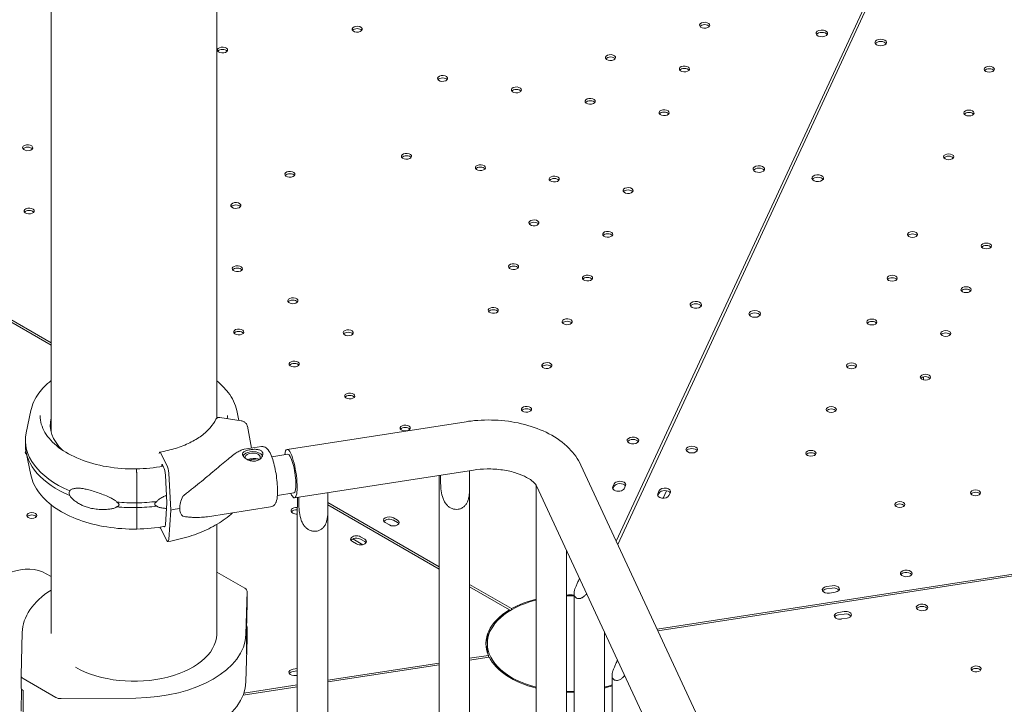
# Model space of a CAD drawing. Units: millimetres. Extents: x 0 to 70715, y -20658 to 20893.
# Drawn here: x 48204 to 48882, y 16697 to 17168 of the extents above; entities that cross this region are included whole.
import ezdxf

# ---------------------------------------------------------------- set-up
doc = ezdxf.new("R2010")
doc.units = ezdxf.units.MM

# ---------------------------------------------------------------- blocks, each defined once
blk = doc.blocks.new('A$C73C329F0')
at = {"color": 0, "linetype": 'Continuous', "lineweight": 0, "extrusion": (-5.55112e-17, 0.816497, 0.57735)}
for p, q in [((8839.86, 29221.59), (8839.86, 29766.91)), ((8953.86, 29231.16), (8953.86, 29752)), ((9228.78, 29146.46), (9481.37, 29690.68)), ((9229.81, 29144.23), (9483.26, 29690.39)), ((8417.13, 29525.45), (8839.86, 29281.39)), ((8418.58, 29526.28), (8839.86, 29283.04)), ((9414.42, 29488.71), (9414.51, 29488.92)), ((9371.08, 29395.33), (9371.16, 29395.49)), ((9327.73, 29301.9), (9327.82, 29302.11)), ((9440.32, 29257.44), (9440.32, 29259.59)), ((8825.88, 29236.3), (8822.72, 29220.94)), ((8967.59, 29236.3), (8968.97, 29229.59)), ((8970.64, 29229.33), (8955.99, 29231.62)), ((9125.42, 29228.7), (9002.26, 29209.65)), ((8977.82, 29210.49), (8974.93, 29225.59)), ((8822.2, 29212.61), (8822.2, 29215.87)), ((8825.88, 29192.18), (8822.72, 29207.53)), ((8915.14, 29207.22), (8919.56, 29198.84)), ((8972.72, 29209.71), (8984.54, 29211.52)), ((9002.78, 29206.29), (8991.7, 29204.58)), ((9284.39, 29208.52), (9284.49, 29208.73)), ((8917.25, 29197.5), (8916.47, 29198.99)), ((8981.97, 29203.07), (8976.33, 29202.2)), ((9344.14, 28897.89), (9204.52, 29198.73)), ((8898.71, 29194.65), (8898.64, 29196.03)), ((8916.03, 29198.59), (8916.03, 29197.9)), ((8919.56, 29172.91), (8918.54, 29191.98)), ((8920.85, 29193.31), (8922.21, 29167.88)), ((9130.57, 29195.4), (9007.41, 29176.35)), ((9107.95, 29191.9), (9107.95, 29186.25)), ((9127.85, 29189.33), (9127.85, 29194.98)), ((8898.9, 29172.86), (8898.81, 29190.27)), ((8898.9, 29172.86), (8898.81, 29190.27)), ((9106.9, 29188.48), (9106.9, 29191.74)), ((9173.64, 29185.1), (9173.64, 28440.02)), ((9227.47, 29186.02), (9226.43, 29183.79)), ((9006.89, 29179.71), (8995.61, 29177.96)), ((9030.29, 29174.24), (9030.29, 29179.89)), ((9106.87, 29184.16), (9106.87, 28506.99)), ((9127.87, 29184.35), (9127.87, 28506.99)), ((9313.57, 28883.71), (9173.95, 29184.55)), ((9226.54, 29182.39), (9227.47, 29184.39)), ((9234.16, 29182.59), (9235.19, 29184.82)), ((9257.33, 29179.01), (9258.37, 29181.24)), ((9258.37, 29179.61), (9257.44, 29177.61)), ((9263.44, 29181.21), (9261.07, 29176.1)), ((9266.1, 29180.04), (9265.06, 29177.81)), ((8898.9, 29169.59), (8898.9, 29172.86)), ((8898.9, 29169.59), (8898.9, 29172.86)), ((8918.54, 29157.7), (8919.56, 29172.91)), ((9009.34, 29173.39), (9009.34, 29176.65)), ((9010.39, 29176.81), (9010.39, 29171.16)), ((9030.29, 29173.09), (9106.87, 29128.88)), ((8839.86, 29083.02), (8839.86, 29171.53)), ((8898.81, 29155.85), (8898.9, 29169.59)), ((8898.81, 29155.85), (8898.9, 29169.59)), ((8922.21, 29167.88), (8920.85, 29147.61)), ((8947.44, 29163.34), (8990.91, 29170.01)), ((9009.31, 29169.07), (9009.31, 28491.9)), ((9030.3, 29171.45), (9106.87, 29127.24)), ((9030.31, 29169.25), (9030.31, 28491.9)), ((9767.96, 29164.89), (9256.92, 29085.82)), ((8953.86, 29081.15), (8953.86, 29158)), ((9069.82, 29159.25), (9072.65, 29157.62)), ((9078.3, 29160.89), (9075.48, 29162.52)), ((9075.48, 29160.89), (9078.3, 29159.25)), ((9767.96, 29163.68), (9257.43, 29084.71)), ((8919.56, 29146.99), (8915.14, 29155.37)), ((9050.01, 29144.55), (9047.19, 29146.19)), ((9054.4, 29144.06), (9047.56, 29148.01)), ((9052.84, 29149.45), (9055.67, 29147.82)), ((9055.67, 29146.19), (9052.84, 29147.82)), ((9194.64, 29139.96), (9194.64, 28440.06)), ((8953.86, 29125.23), (8973.24, 29114.05)), ((8839.86, 29122.13), (8836.49, 29124.08)), ((8974.7, 29111.96), (8973.94, 29082.32)), ((8974.7, 29103.84), (8974.7, 29112.01)), ((9127.87, 29116.75), (9156.8, 29100.05)), ((9127.87, 29115.12), (9155.38, 29099.24)), ((9373.51, 29115.22), (9377.37, 29115.82)), ((9377.37, 29114.18), (9373.51, 29113.59)), ((9379.44, 29111.36), (9375.58, 29110.76)), ((8974.22, 29085.12), (8974.7, 29103.8)), ((9199.78, 29110.43), (9199.78, 28383.69)), ((9155.38, 29098.4), (9155.38, 29099.24)), ((9156.8, 29099.24), (9156.8, 29100.05)), ((9385.66, 29097.97), (9381.8, 29097.37)), ((9381.8, 29095.74), (9385.66, 29096.33)), ((9383.87, 29092.91), (9387.73, 29093.5)), ((8819.2, 29053.98), (8819.96, 29083.63)), ((8974.7, 29087.47), (8974.22, 29068.79)), ((8974.22, 29068.79), (8974.22, 29085.12)), ((8974.7, 29079.35), (8974.7, 29087.51)), ((9220.78, 29083.64), (9220.78, 28383.73)), ((8974.7, 29079.3), (8973.94, 29049.66)), ((9140.07, 29069.86), (9140.07, 29074.26)), ((9140.09, 29069.78), (9140.09, 29075.97)), ((9140.82, 29067.86), (9127.87, 29065.86)), ((9127.87, 29064.66), (9141.34, 29066.75)), ((9140.82, 29066.67), (9140.82, 29067.86)), ((9006.48, 29058.43), (9009.31, 29058.87)), ((9009.31, 29057.24), (9006.48, 29056.8)), ((9106.87, 29062.61), (9030.31, 29050.76)), ((9030.31, 29049.57), (9106.87, 29061.41)), ((8819.2, 29045.78), (8819.2, 29053.94)), ((8843.13, 29038.93), (8820.67, 29051.9)), ((9009.31, 29054.09), (9008.55, 29053.97)), ((9225.92, 29054.1), (9225.92, 28327.37)), ((8819.2, 29029.49), (8819.59, 29044.66)), ((8820.67, 29043.73), (8820.67, 29027.4)), ((8820.67, 29043.73), (8820.67, 29043.73)), ((8972.08, 29040.56), (9009.31, 29046.32)), ((9009.31, 29047.52), (8972.54, 29041.83)), ((8898.09, 29038.52), (8846.74, 29038.08))]:
    blk.add_line(p, q, dxfattribs=at)
at = {"color": 0, "linetype": 'Continuous', "lineweight": 0, "extrusion": (2.69015e-17, 5.55112e-17, -1)}
for centre in [(9289.65, 29501.57), (9050.51, 29498.86), (8957.82, 29484.49), (9224.87, 29479.32), (9275.68, 29471.46), (9109.28, 29464.93), (9160.08, 29457.07), (9210.89, 29449.21), (9261.7, 29441.34), (8823.74, 29417.24), (9084.49, 29411.4), (9135.3, 29403.54), (9004.21, 29398.98), (9186.11, 29395.68), (9236.91, 29387.82), (8824.73, 29373.72), (8967.02, 29377.51), (9172.13, 29365.56), (9222.94, 29357.7), (8968, 29333.99), (9158.15, 29335.45), (9208.96, 29327.59), (9006.19, 29311.94), (9144.17, 29305.33), (9194.98, 29297.47), (8968.99, 29290.47), (9044.37, 29289.89), (9007.18, 29268.42), (9181, 29267.36), (9045.36, 29246.38), (9167.03, 29237.24), (9083.54, 29224.33)]:
    blk.add_ellipse(centre, major_axis=(-3.5, 0), ratio=0.57735, start_param=-1.832574, end_param=4.450611, dxfattribs=at)
at = {"color": 0, "linetype": 'Continuous', "lineweight": 0}
for centre, major_axis, ratio, start_param, end_param in [((9050.51, 29497.22), (-3.5, 0), 0.57735, -2.725641, -0.415952), ((9289.65, 29499.94), (-3.5, 0), 0.57735, -2.725641, -0.415952), ((9370.32, 29494.33), (4, 0), 0.57735, 0.361367, 2.780226), ((9410.8, 29489.7), (4, 0), 0.57735, -0.2617776390768283, 6.021407668102772), ((8957.82, 29482.85), (-3.5, 0), 0.57735, -2.725641, -0.415952), ((9224.87, 29477.69), (-3.5, 0), 0.57735, -2.725641, -0.415952), ((9275.68, 29469.83), (-3.5, 0), 0.57735, -2.725641, -0.415952), ((9485.52, 29471.27), (3.5, 0), 0.57735, -2.35617274147017, 3.92701256570943), ((9109.28, 29463.29), (-3.5, 0), 0.57735, -2.725641, -0.415952), ((9160.08, 29455.43), (-3.5, 0), 0.57735, -2.725641, -0.415952), ((9210.89, 29447.57), (-3.5, 0), 0.57735, -2.725641, -0.415952), ((9471.54, 29441.16), (3.5, 0), 0.57735, -2.356172741465492, 3.92701256570943), ((9261.7, 29439.71), (-3.5, 0), 0.57735, -2.725641, -0.415952), ((8823.74, 29415.6), (-3.5, 0), 0.57735, -2.725641, -0.415952), ((9084.49, 29409.76), (-3.5, 0), 0.57735, -2.725641, -0.415952), ((9457.57, 29411.04), (3.5, 0), 0.57735, -2.356172741465516, 3.927012565709463), ((9135.3, 29401.9), (-3.5, 0), 0.57735, -2.725641, -0.415952), ((9326.95, 29400.9), (4, 0), 0.57735, 0.364796, 2.76175), ((9004.21, 29397.35), (-3.5, 0), 0.57735, -2.725641, -0.415952), ((9186.11, 29394.04), (-3.5, 0), 0.57735, -2.725641, -0.415952), ((9367.46, 29396.31), (-4, 0), 0.57735, -0.251204, 2.869242), ((9367.44, 29396.27), (4, 0), 0.57735, -0.251204, 2.869242), ((9236.91, 29386.18), (-3.5, 0), 0.57735, -2.725641, -0.415952), ((8967.02, 29375.87), (-3.5, 0), 0.57735, -2.725641, -0.415952), ((8824.73, 29372.08), (-3.5, 0), 0.57735, -2.725641, -0.415952), ((9172.13, 29363.93), (-3.5, 0), 0.57735, -2.725641, -0.415952), ((9222.94, 29356.07), (-3.5, 0), 0.57735, -2.725641, -0.415952), ((9432.68, 29357.53), (3.5, 0), 0.57735, -2.35617274147017, 3.92701256570943), ((9483.48, 29349.67), (3.5, 0), 0.57735, -2.356172741465478, 3.92701256570943), ((8968, 29332.35), (-3.5, 0), 0.57735, -2.725641, -0.415952), ((9158.15, 29333.81), (-3.5, 0), 0.57735, -2.725641, -0.415952), ((9208.96, 29325.95), (-3.5, 0), 0.57735, -2.725641, -0.415952), ((9418.7, 29327.42), (3.5, 0), 0.57735, -2.356172741469607, 3.927012565709463), ((9469.51, 29319.56), (3.5, 0), 0.57735, -2.356172741461289, 3.927012565709463), ((9006.19, 29310.31), (-3.5, 0), 0.57735, -2.725641, -0.415952), ((9283.61, 29307.51), (4, 0), 0.57735, 0.361367, 2.780226), ((9144.17, 29303.7), (-3.5, 0), 0.57735, -2.725641, -0.415952), ((9324.11, 29302.88), (4, 0), 0.57735, -0.2617776390768016, 6.021407668102799), ((9194.98, 29295.84), (-3.5, 0), 0.57735, -2.725641, -0.415952), ((9404.73, 29297.3), (3.5, 0), 0.57735, -2.356172741470138, 3.927012565709463), ((8968.99, 29288.83), (-3.5, 0), 0.57735, -2.725641, -0.415952), ((9044.37, 29288.26), (-3.5, 0), 0.57735, -2.725641, -0.415952), ((9455.53, 29289.44), (3.5, 0), 0.57735, -2.356172741469607, 3.927012565709463), ((9007.18, 29266.79), (-3.5, 0), 0.57735, -2.725641, -0.415952), ((9181, 29265.73), (-3.5, 0), 0.57735, -2.725641, -0.415952), ((9390.75, 29267.19), (3.5, 0), 0.57735, -2.356172741469607, 3.927012565709463), ((9441.56, 29259.33), (3.5, 0), 0.57735, -2.356172741469612, 3.927012565709463), ((9045.36, 29244.74), (-3.5, 0), 0.57735, -2.725641, -0.415952), ((9167.03, 29235.61), (-3.5, 0), 0.57735, -2.725641, -0.415952), ((9376.78, 29237.07), (3.5, 0), 0.57735, -2.356172741465436, 3.92701256570943), ((8896.74, 29226.49), (-57.5, 0), 0.57735, -0.147935, 0.549951), ((8896.74, 29222.4), (-57.5, 0), 0.57735, -0.147935, -0.061526), ((8896.74, 29215.87), (-74.54, 0), 0.57735, -0.118126, 0.937808), ((9083.54, 29222.7), (-3.5, 0), 0.57735, -2.725641, -0.415952), ((8896.74, 29212.61), (-74.54, 0), 0.57735, 0, 0.937808), ((9240.27, 29214.14), (4, 0), 0.57735, 0.361367, 2.780226), ((8825.57, 29207.66), (-3.5, 0), 0.57735, -0.507428, 0.731298), ((8978.63, 29204.07), (-7, 0), 0.57735, -1.311094, -0.307604), ((8978.63, 29204.07), (7, 0), 0.57735, 0.275629, 1.830499), ((9280.78, 29209.51), (4, 0), 0.57735, -0.2617776390768016, 6.021407668102799), ((9362.8, 29206.96), (3.5, 0), 0.57735, -2.35617274146964, 3.92701256570943), ((8916.47, 29197.76), (-0.26, 1.48), 0.237505, -0.636466, 0.934331), ((8898.64, 29195.22), (-0.017, 1), 0.023719, -0.614649, 0), ((8898.64, 29195.22), (-0.017, 1), 0.02372, -0.615679, -0.613371), ((8898.71, 29191.79), (-0.06, 3.5), 0.023719, -2.021326, -0.615679), ((8917.25, 29193.83), (-0.78, 4.43), 0.237505, -2.042113, -0.636466), ((9231.33, 29185.42), (4, 0), 0.57735, -0.261821, 2.879772), ((9230.3, 29183.19), (-4, 0), 0.57735, -0.261821, 2.879772), ((9262.23, 29179.01), (4, 0), 0.57735, 0.352826, 2.879815), ((9476.08, 29179.74), (3.5, 0), 0.57735, -2.356172741470138, 3.927012565709463), ((8896.74, 29215.87), (74.54, 0), 0.57735, -1.728053, -1.541771), ((8886.66, 29175.94), (0.13, -7.5), 0.023719, -0.982907, -0.936433), ((8953.89, 29185.57), (-23.86, -21.5), 0.424577, -0.778747, -0.365522), ((9423.92, 29171.67), (3.5, 0), 0.57735, -2.356172741470138, 3.927012565709463), ((8826.57, 29164.15), (3.5, 0), 0.57735, -0.2617776390767901, 6.02140766810281), ((8896.74, 29212.61), (74.54, 0), 0.57735, -1.728053, -1.541771), ((8897.54, 29214.72), (84.78, 0), 0.57735, -1.275647, -1.198992), ((8953.89, 29185.57), (-23.86, -21.5), 0.424577, -0.365522, 0.047703), ((9008.96, 29167.46), (-4, 0), 0.57735, -1.659104, 0.78542), ((9008.96, 29167.46), (4, 0), 0.57735, -2.356173, -1.483236), ((9072.65, 29160.89), (-4, 0), 0.57735, -2.356216, 0.785376), ((9075.48, 29159.25), (4, 0), 0.57735, -2.356216, 0.785376), ((8898.71, 29158.31), (0.06, -3.5), 0.023719, -0.020517, 0.789969), ((8917.25, 29160.76), (0.78, -4.43), 0.237505, -0.412192, 0.769182), ((9050.01, 29146.19), (-4, 0), 0.57735, -2.356173, -0.361367), ((9052.84, 29144.55), (4, 0), 0.57735, 0.361367, 0.78542), ((9428.39, 29124.29), (-4, 0), 0.57735, -1.308975, 4.97421), ((9374.55, 29111.36), (-4, 0), 0.57735, -1.308975, -0.361367), ((9378.41, 29111.95), (4, 0), 0.57735, 0.361367, 1.832617), ((8969.7, 29103.84), (5, 0), 0.57735, -0.014778, 0), ((9197.09, 29075.97), (-58, 0), 0.57735, -0.768134, 0.244579), ((9382.83, 29095.14), (-4, 0), 0.57735, -1.309019, 1.832574), ((9386.69, 29095.74), (4, 0), 0.57735, -1.309019, 1.832574), ((9439.25, 29099.26), (4, 0), 0.57735, 0.361367, 2.780226), ((8896.95, 29082.97), (57, 0), 0.57735, -2.356194, 0.055569), ((9197.09, 29074.34), (-58, 0), 0.57735, -0.384277, -0.024385), ((9197.07, 29074.29), (-57, 0), 0.57735, -0.030467, 0.000781), ((9197.07, 29074.29), (-57, 0), 0.57735, -0.030467, 0.000781), ((9197.09, 29075.97), (-58, 0), 0.57735, 0.279063, 1.15446), ((8896.95, 29082.97), (57, 0), 0.57735, -2.357286, -2.356194), ((9007.52, 29054.57), (-4, 0), 0.57735, -1.308975, -0.361367), ((9476.41, 29056.93), (-3.5, 0), 0.57735, -2.725641, -0.415952), ((8824.2, 29045.78), (-5, 0), 0.57735, 0, 0.785398)]:
    blk.add_ellipse(centre, major_axis=major_axis, ratio=ratio, start_param=start_param, end_param=end_param, dxfattribs=at)
at = {"color": 0, "linetype": 'Continuous', "lineweight": 0, "extrusion": (-2.4037e-17, -5.55112e-17, -1)}
for centre, major_axis, start_param, end_param in [((9370.32, 29495.96), (-4, 0), 0.261821, 6.545006), ((9283.61, 29309.15), (-4, 0), 0.261821, 6.545006), ((9240.27, 29215.77), (-4, 0), 0.261821, 6.545006), ((9428.39, 29122.66), (4, 0), -1.832617, -0.361367)]:
    blk.add_ellipse(centre, major_axis=major_axis, ratio=0.57735, start_param=start_param, end_param=end_param, dxfattribs=at)
at = {"color": 0, "linetype": 'Continuous', "lineweight": 0, "extrusion": (-1.60247e-17, 5.55112e-17, -1)}
for centre in [(9410.8, 29488.06), (9324.11, 29301.25)]:
    blk.add_ellipse(centre, major_axis=(-4, 0), ratio=0.57735, start_param=0.361367, end_param=2.780226, dxfattribs=at)
at = {"color": 0, "linetype": 'Continuous', "lineweight": 0, "extrusion": (3.39787e-17, -6.10596e-30, -1)}
for centre in [(9485.52, 29469.64), (9471.54, 29439.53), (9418.7, 29325.78), (9469.51, 29317.92), (9404.73, 29295.67), (9455.53, 29287.81)]:
    blk.add_ellipse(centre, major_axis=(3.5, 0), ratio=0.57735, start_param=-2.725641, end_param=-0.415952, dxfattribs=at)
at = {"color": 0, "linetype": 'Continuous', "lineweight": 0, "extrusion": (-1.69752e-16, 3.04667e-29, -1)}
for centre in [(9457.57, 29409.41), (9432.68, 29355.9), (9483.48, 29348.04), (9390.75, 29265.55), (9441.56, 29257.69), (9376.78, 29235.44), (9362.8, 29205.32), (9476.08, 29178.11), (9423.92, 29170.04)]:
    blk.add_ellipse(centre, major_axis=(3.5, 0), ratio=0.57735, start_param=-2.725641, end_param=-0.415952, dxfattribs=at)
at = {"color": 0, "linetype": 'Continuous', "lineweight": 0, "extrusion": (-3.26246e-17, -1.11022e-16, -1)}
blk.add_ellipse((9326.97, 29402.58), major_axis=(4, 0), ratio=0.57735, start_param=0.272394, end_param=3.39284, dxfattribs=at)
at = {"color": 0, "linetype": 'Continuous', "lineweight": 0, "extrusion": (1.54494e-17, 1.66533e-16, -1)}
blk.add_ellipse((9326.95, 29402.53), major_axis=(-4, 0), ratio=0.57735, start_param=0.272394, end_param=3.39284, dxfattribs=at)
at = {"color": 0, "linetype": 'Continuous', "lineweight": 0, "extrusion": (-1.11022e-16, 1.66533e-16, -1)}
blk.add_ellipse((9367.44, 29394.63), major_axis=(-4, 0), ratio=0.57735, start_param=0.379841, end_param=2.776796, dxfattribs=at)
at = {"color": 0, "linetype": 'Continuous', "lineweight": 0, "extrusion": (5.11539e-17, -1.66533e-16, -1)}
blk.add_ellipse((8825.57, 29206.03), major_axis=(3.5, 0), ratio=0.57735, start_param=-2.725641, end_param=-2.496461, dxfattribs=at)
at = {"color": 0, "linetype": 'Continuous', "lineweight": 0, "extrusion": (3.62078e-16, 3.45355e-16, -1)}
blk.add_ellipse((8915.14, 29204.77), major_axis=(-0.52, 2.95), ratio=0.237505, start_param=-0.746345, end_param=0.636466, dxfattribs=at)
at = {"color": 0, "linetype": 'Continuous', "lineweight": 0, "extrusion": (1.55162e-16, 2.22045e-16, -1)}
blk.add_ellipse((8978.63, 29204.07), major_axis=(-5.25, 0), ratio=0.57735, start_param=-0.154144, end_param=3.573002, dxfattribs=at)
at = {"color": 0, "linetype": 'Continuous', "lineweight": 0, "extrusion": (8.54247e-16, 4.69181e-16, -1)}
blk.add_ellipse((9004.84, 29193), major_axis=(-2.58, 16.65), ratio=0.211325, start_param=-0.646463, end_param=0.631914, dxfattribs=at)
at = {"color": 0, "linetype": 'Continuous', "lineweight": 0, "extrusion": (5.72757e-16, 2.00949e-16, -1)}
blk.add_ellipse((9004.84, 29193), major_axis=(-2.06, 13.29), ratio=0.211325, start_param=0, end_param=3.141593, dxfattribs=at)
at = {"color": 0, "linetype": 'Continuous', "lineweight": 0, "extrusion": (5.33582e-16, 3.63403e-16, -1)}
blk.add_ellipse((9004.84, 29193), major_axis=(2.58, -16.65), ratio=0.211325, start_param=-2.509678, end_param=0.646463, dxfattribs=at)
at = {"color": 0, "linetype": 'Continuous', "lineweight": 0, "extrusion": (-1.60247e-17, 1.11022e-16, -1)}
blk.add_ellipse((9280.78, 29207.88), major_axis=(-4, 0), ratio=0.57735, start_param=0.361367, end_param=2.780226, dxfattribs=at)
at = {"color": 0, "linetype": 'Continuous', "lineweight": 0, "extrusion": (4.90623e-16, 2.55199e-16, -1)}
blk.add_ellipse((8919.56, 29195.16), major_axis=(0.78, -4.43), ratio=0.237505, start_param=-2.505127, end_param=-1.099479, dxfattribs=at)
at = {"color": 0, "linetype": 'Continuous', "lineweight": 0, "extrusion": (9.07136e-16, 3.08849e-16, -1)}
blk.add_ellipse((8978.38, 29188.91), major_axis=(-2.06, 13.29), ratio=0.211325, start_param=-0.084425, end_param=0.286161, dxfattribs=at)
at = {"color": 0, "linetype": 'Continuous', "lineweight": 0, "extrusion": (4.74988e-17, 5.55112e-17, -1)}
blk.add_ellipse((9231.33, 29183.79), major_axis=(-4, 0), ratio=0.57735, start_param=0.261821, end_param=2.788759, dxfattribs=at)
at = {"color": 0, "linetype": 'Continuous', "lineweight": 0, "extrusion": (5.55112e-17, 1.11022e-16, -1)}
blk.add_ellipse((9261.2, 29178.41), major_axis=(4, 0), ratio=0.57735, start_param=0.261778, end_param=3.40337, dxfattribs=at)
at = {"color": 0, "linetype": 'Continuous', "lineweight": 0, "extrusion": (-8.01234e-18, -1.11022e-16, -1)}
blk.add_ellipse((9262.23, 29180.64), major_axis=(-4, 0), ratio=0.57735, start_param=0.261778, end_param=3.40337, dxfattribs=at)
at = {"color": 0, "linetype": 'Continuous', "lineweight": 0, "extrusion": (6.77277e-17, 2.22045e-16, -1)}
for centre in [(8896.73, 29215.87), (8896.73, 29212.61)]:
    blk.add_ellipse(centre, major_axis=(-74.54, 0), ratio=0.57735, start_param=-1.786162, end_param=-1.599851, dxfattribs=at)
at = {"color": 0, "linetype": 'Continuous', "lineweight": 0, "extrusion": (-4.80741e-17, -7.51623e-33, -1)}
blk.add_ellipse((9008.96, 29165.83), major_axis=(-4, 0), ratio=0.57735, start_param=0.361367, end_param=1.658356, dxfattribs=at)
at = {"color": 0, "linetype": 'Continuous', "lineweight": 0, "extrusion": (6.88985e-17, -5.55112e-17, -1)}
blk.add_ellipse((8826.57, 29162.51), major_axis=(3.5, 0), ratio=0.57735, start_param=-2.725641, end_param=-0.415952, dxfattribs=at)
at = {"color": 0, "linetype": 'Continuous', "lineweight": 0, "extrusion": (1.11022e-16, 1.11022e-16, -1)}
blk.add_ellipse((9072.65, 29159.25), major_axis=(-4, 0), ratio=0.57735, start_param=0.361367, end_param=2.356216, dxfattribs=at)
at = {"color": 0, "linetype": 'Continuous', "lineweight": 0, "extrusion": (3.20494e-17, 1.45263e-33, -1)}
blk.add_ellipse((9075.48, 29157.62), major_axis=(4, 0), ratio=0.57735, start_param=-0.785376, end_param=-0.361367, dxfattribs=at)
at = {"color": 0, "linetype": 'Continuous', "lineweight": 0, "extrusion": (2.62325e-16, 2.71486e-16, -1)}
blk.add_ellipse((8915.14, 29157.82), major_axis=(-0.52, 2.95), ratio=0.237505, start_param=-2.505127, end_param=-2.122655, dxfattribs=at)
at = {"color": 0, "linetype": 'Continuous', "lineweight": 0, "extrusion": (2.1812e-17, 1.16548e-16, -1)}
blk.add_ellipse((8919.56, 29150.66), major_axis=(0.78, -4.43), ratio=0.237505, start_param=-0.769182, end_param=0.636466, dxfattribs=at)
at = {"color": 0, "linetype": 'Continuous', "lineweight": 0, "extrusion": (-1.60247e-17, -1.61586e-33, -1)}
blk.add_ellipse((9050.01, 29147.82), major_axis=(-4, 0), ratio=0.57735, start_param=-0.78542, end_param=2.356173, dxfattribs=at)
at = {"color": 0, "linetype": 'Continuous', "lineweight": 0, "extrusion": (-7.15358e-17, -1.11022e-16, -1)}
blk.add_ellipse((9052.84, 29146.19), major_axis=(4, 0), ratio=0.57735, start_param=-0.78542, end_param=2.356173, dxfattribs=at)
at = {"color": 0, "linetype": 'Continuous', "lineweight": 0, "extrusion": (-2.77289e-16, 3.52389e-16, -1)}
blk.add_ellipse((8802.99, 29066.05), major_axis=(33.5, 58.02), ratio=0.57735, start_param=-2.356194, end_param=0, dxfattribs=at)
at = {"color": 0, "linetype": 'Continuous', "lineweight": 0, "extrusion": (-3.20494e-17, 5.55112e-17, -1)}
blk.add_ellipse((9428.39, 29122.66), major_axis=(-4, 0), ratio=0.57735, start_param=0.361367, end_param=1.308975, dxfattribs=at)
at = {"color": 0, "linetype": 'Continuous', "lineweight": 0, "extrusion": (3.32981e-18, 5.20605e-34, -1)}
blk.add_ellipse((8896.95, 29082.97), major_axis=(-77, 0), ratio=0.57735, start_param=0.014778, end_param=0.735639, dxfattribs=at)
at = {"color": 0, "linetype": 'Continuous', "lineweight": 0, "extrusion": (2.56395e-17, 5.55112e-17, -1)}
for centre, major_axis in [((8969.7, 29112.01), (5, 0)), ((8824.2, 29053.94), (-5, 0))]:
    blk.add_ellipse(centre, major_axis=major_axis, ratio=0.57735, start_param=-0.785398, end_param=0.014778, dxfattribs=at)
at = {"color": 0, "linetype": 'Continuous', "lineweight": 0, "extrusion": (-2.34618e-17, -1.11022e-16, -1)}
blk.add_ellipse((9374.55, 29112.99), major_axis=(-4, 0), ratio=0.57735, start_param=-1.832617, end_param=1.308975, dxfattribs=at)
at = {"color": 0, "linetype": 'Continuous', "lineweight": 0, "extrusion": (-4.74988e-17, -1.11022e-16, -1)}
blk.add_ellipse((9378.41, 29113.59), major_axis=(4, 0), ratio=0.57735, start_param=-1.832617, end_param=1.308975, dxfattribs=at)
at = {"color": 0, "linetype": 'Continuous', "lineweight": 0, "extrusion": (5.39779e-17, 5.55112e-17, -1)}
blk.add_ellipse((9197.09, 29075.97), major_axis=(-57, 0), ratio=0.57735, start_param=-1.146688, end_param=1.146688, dxfattribs=at)
at = {"color": 0, "linetype": 'Continuous', "lineweight": 0, "extrusion": (1.38945e-17, -1.11022e-16, -1)}
blk.add_ellipse((9197.09, 29075.97), major_axis=(58, 0), ratio=0.57735, start_param=-2.338931, end_param=-1.987133, dxfattribs=at)
at = {"color": 0, "linetype": 'Continuous', "lineweight": 0, "extrusion": (-2.4639e-18, -6.58772e-34, -1)}
blk.add_ellipse((9197.09, 29075.97), major_axis=(58, 0), ratio=0.57735, start_param=-1.613153, end_param=-1.524491, dxfattribs=at)
at = {"color": 0, "linetype": 'Continuous', "lineweight": 0, "extrusion": (-3.07713e-17, 1.66533e-16, -1)}
blk.add_ellipse((9197.09, 29075.97), major_axis=(57, 0), ratio=0.57735, start_param=-1.613897, end_param=-1.523678, dxfattribs=at)
at = {"color": 0, "linetype": 'Continuous', "lineweight": 0, "extrusion": (-1.84889e-32, 1.66533e-16, -1)}
blk.add_ellipse((9439.25, 29100.89), major_axis=(-4, 0), ratio=0.57735, start_param=-1.832574, end_param=4.450611, dxfattribs=at)
at = {"color": 0, "linetype": 'Continuous', "lineweight": 0, "extrusion": (-3.94865e-17, -5.55112e-17, -1)}
blk.add_ellipse((9382.83, 29093.5), major_axis=(-4, 0), ratio=0.57735, start_param=0.361367, end_param=1.309019, dxfattribs=at)
at = {"color": 0, "linetype": 'Continuous', "lineweight": 0, "extrusion": (-2.4037e-17, 1.66533e-16, -1)}
blk.add_ellipse((9386.69, 29094.1), major_axis=(4, 0), ratio=0.57735, start_param=-1.832574, end_param=-0.361367, dxfattribs=at)
at = {"color": 0, "linetype": 'Continuous', "lineweight": 0, "extrusion": (-2.1284e-17, -1.11022e-16, -1)}
blk.add_ellipse((8969.7, 29087.51), major_axis=(5, 0), ratio=0.57735, start_param=-0.397014, end_param=0.014778, dxfattribs=at)
at = {"color": 0, "linetype": 'Continuous', "lineweight": 0, "extrusion": (8.13171e-17, 1.27137e-32, -1)}
for centre in [(8896.95, 29082.97), (8896.95, 29050.31)]:
    blk.add_ellipse(centre, major_axis=(77, 0), ratio=0.57735, start_param=0.014778, end_param=1.556018, dxfattribs=at)
at = {"color": 0, "linetype": 'Continuous', "lineweight": 0, "extrusion": (2.14664e-17, 2.16458e-33, -1)}
blk.add_ellipse((8969.7, 29079.35), major_axis=(5, 0), ratio=0.57735, start_param=0, end_param=0.014778, dxfattribs=at)
at = {"color": 0, "linetype": 'Continuous', "lineweight": 0, "extrusion": (-8.2027e-17, 2.22045e-16, -1)}
blk.add_ellipse((9135.07, 29074.26), major_axis=(5, 0), ratio=0.57735, start_param=-0.000781, end_param=0.539396, dxfattribs=at)
blk.add_ellipse((9135.07, 29074.26), major_axis=(5, 0), ratio=0.57735, start_param=-0.000781, end_param=0.539396, dxfattribs=at)
at = {"color": 0, "linetype": 'Continuous', "lineweight": 0, "extrusion": (-8.75605e-17, 1.11022e-16, -1)}
blk.add_ellipse((9007.52, 29056.2), major_axis=(-4, 0), ratio=0.57735, start_param=-1.832617, end_param=1.308975, dxfattribs=at)
at = {"color": 0, "linetype": 'Continuous', "lineweight": 0, "extrusion": (2.80403e-17, 1.11022e-16, -1)}
blk.add_ellipse((9476.41, 29058.57), major_axis=(-3.5, 0), ratio=0.57735, start_param=0.261821, end_param=6.545006, dxfattribs=at)
at = {"color": 0, "linetype": 'Continuous', "lineweight": 0, "extrusion": (2.69889e-17, -5.55112e-17, -1)}
blk.add_ellipse((9197.09, 29075.97), major_axis=(-57, 0), ratio=0.57735, start_param=-1.617915, end_param=-1.527696, dxfattribs=at)
at = {"color": 0, "linetype": 'Continuous', "lineweight": 0, "extrusion": (7.56457e-17, -1.35137e-29, -1)}
blk.add_ellipse((9197.09, 29075.97), major_axis=(-57, 0), ratio=0.57735, start_param=-2.101002, end_param=-1.999313, dxfattribs=at)
at = {"color": 0, "linetype": 'Continuous', "lineweight": 0, "extrusion": (2.66491e-17, 2.22045e-16, -1)}
blk.add_ellipse((9197.09, 29075.97), major_axis=(-58, 0), ratio=0.57735, start_param=-2.090924, end_param=-1.991451, dxfattribs=at)
at = {"color": 0, "linetype": 'Continuous', "lineweight": 0, "extrusion": (-4.48691e-17, -1.66533e-16, -1)}
blk.add_ellipse((8846.67, 29040.97), major_axis=(-5, 0), ratio=0.57735, start_param=-1.585574, end_param=-0.785398, dxfattribs=at)
at = {"color": 0, "linetype": 'Continuous', "lineweight": 0, "extrusion": (4.86266e-17, 1.57006e-32, -1)}
blk.add_ellipse((9197.09, 29075.97), major_axis=(-58, 0), ratio=0.57735, start_param=-1.617102, end_param=-1.52844, dxfattribs=at)
at = {"color": 0, "linetype": 'Continuous', "lineweight": 0}
for points, knots in [([(8825.88, 29236.3), (8826.75, 29240.55), (8828.66, 29244.65), (8833.71, 29251.49), (8836.55, 29254.35), (8839.86, 29256.95)], [4.0451164, 4.0451164, 4.0451164, 4.0451164, 4.3298397, 4.3298397, 4.5609511, 4.5609511, 4.5609511, 4.5609511]), ([(8953.86, 29256.75), (8956.9, 29254.33), (8959.53, 29251.7), (8964.65, 29244.98), (8966.69, 29240.72), (8967.59, 29236.3)], [6.4406476, 6.4406476, 6.4406476, 6.4406476, 6.654119, 6.654119, 6.9504578, 6.9504578, 6.9504578, 6.9504578]), ([(8898.62, 29196.22), (8891.74, 29196.1), (8884.83, 29196.62), (8871.64, 29198.89), (8865.38, 29200.63), (8854.12, 29205.14), (8849.14, 29207.91), (8840.96, 29214.17), (8837.76, 29217.66), (8833.43, 29225.01), (8832.3, 29228.86), (8832.24, 29232.81), (8832.24, 29232.91), (8832.24, 29233.02)], [2.32714, 2.32714, 2.32714, 2.32714, 2.64525, 2.64525, 2.963205, 2.963205, 3.280714, 3.280714, 3.598363, 3.598363, 3.918333, 3.918333, 3.926991, 3.926991, 3.926991, 3.926991]), ([(8953.27, 29230.43), (8952.35, 29228.43), (8951.05, 29226.45), (8947.71, 29222.6), (8945.68, 29220.74), (8940.94, 29217.26), (8938.23, 29215.65), (8932.27, 29212.74), (8929.01, 29211.45), (8922.08, 29209.28), (8918.42, 29208.39), (8914.62, 29207.73)], [2.617268, 2.617268, 2.617268, 2.617268, 2.820183, 2.820183, 3.023097, 3.023097, 3.226012, 3.226012, 3.428927, 3.428927, 3.631842, 3.631842, 3.631842, 3.631842]), ([(8955.99, 29231.62), (8955.81, 29231.65), (8955.62, 29231.66), (8955.24, 29231.66), (8955.05, 29231.64), (8954.72, 29231.57), (8954.54, 29231.52), (8954.22, 29231.39), (8954.07, 29231.31), (8953.82, 29231.13), (8953.69, 29231.03), (8953.48, 29230.79), (8953.38, 29230.65), (8953.3, 29230.5), (8953.29, 29230.46), (8953.27, 29230.43)], [4.442895, 4.442895, 4.442895, 4.442895, 4.998259, 4.998259, 5.553623, 5.553623, 6.108986, 6.108986, 6.664348, 6.664348, 7.21971, 7.21971, 7.775071, 7.775071, 7.900736, 7.900736, 7.900736, 7.900736]), ([(8974.93, 29225.59), (8974.92, 29225.63), (8974.91, 29225.67), (8974.85, 29225.96), (8974.76, 29226.21), (8974.56, 29226.66), (8974.42, 29226.91), (8974.09, 29227.37), (8973.91, 29227.59), (8973.53, 29227.97), (8973.3, 29228.16), (8972.82, 29228.51), (8972.55, 29228.67), (8972.06, 29228.92), (8971.78, 29229.04), (8971.21, 29229.22), (8970.91, 29229.29), (8970.64, 29229.33)], [0.704197, 0.704197, 0.704197, 0.704197, 0.833041, 0.833041, 1.666082, 1.666082, 2.499124, 2.499124, 3.332165, 3.332165, 4.165208, 4.165208, 4.998251, 4.998251, 5.831295, 5.831295, 6.664339, 6.664339, 6.664339, 6.664339]), ([(9204.52, 29198.73), (9202.49, 29203.09), (9199.68, 29206.94), (9192.37, 29214.35), (9187.64, 29217.69), (9177.32, 29223.12), (9171.71, 29225.23), (9159.95, 29228.3), (9153.8, 29229.27), (9141.34, 29230.07), (9135.04, 29229.91), (9127.71, 29229.04), (9126.56, 29228.88), (9125.42, 29228.7)], [5.759587, 5.759587, 5.759587, 5.759587, 6.014904, 6.014904, 6.329063, 6.329063, 6.643222, 6.643222, 6.957381, 6.957381, 7.271541, 7.271541, 7.330383, 7.330383, 7.330383, 7.330383]), ([(8972.72, 29209.71), (8972.43, 29209.66), (8972.12, 29209.6), (8971.42, 29209.39), (8971.01, 29209.24), (8970.17, 29208.87), (8969.74, 29208.66), (8968.42, 29207.94), (8967.51, 29207.36), (8965.37, 29205.88), (8964.06, 29204.88), (8961.31, 29202.69), (8959.86, 29201.49), (8956.84, 29198.96), (8955.27, 29197.62), (8952.01, 29194.86), (8950.33, 29193.44), (8946.89, 29190.55), (8945.12, 29189.09), (8941.54, 29186.16), (8939.73, 29184.7), (8936.99, 29182.52), (8936.07, 29181.8), (8934.25, 29180.36), (8933.34, 29179.64), (8931.78, 29178.41), (8931.14, 29177.9), (8930.5, 29177.38)], [118.032897, 118.032897, 118.032897, 118.032897, 119.996011, 119.996011, 122.502417, 122.502417, 125.008824, 125.008824, 130.021638, 130.021638, 136.880429, 136.880429, 143.73922, 143.73922, 150.59801, 150.59801, 157.456801, 157.456801, 164.315592, 164.315592, 171.174383, 171.174383, 174.603779, 174.603779, 178.033174, 178.033174, 180.485141, 180.485141, 180.485141, 180.485141]), ([(8976.83, 29209.44), (8976.4, 29209.38), (8975.97, 29209.3), (8975.14, 29209.11), (8974.74, 29209.01), (8974, 29208.78), (8973.66, 29208.65), (8973.05, 29208.37), (8972.79, 29208.22), (8972.35, 29207.9), (8972.16, 29207.73), (8971.86, 29207.35), (8971.75, 29207.14), (8971.63, 29206.7), (8971.61, 29206.46), (8971.67, 29205.98), (8971.75, 29205.73), (8971.98, 29205.23), (8972.13, 29204.97), (8972.54, 29204.44), (8972.79, 29204.18), (8973.35, 29203.66), (8973.68, 29203.41), (8974.37, 29202.94), (8974.74, 29202.72), (8975.49, 29202.35), (8975.9, 29202.18), (8976.77, 29201.88), (8977.23, 29201.76), (8978.15, 29201.6), (8978.62, 29201.55), (8979.54, 29201.53), (8980, 29201.56), (8980.85, 29201.7), (8981.28, 29201.8), (8982.11, 29202.08), (8982.51, 29202.26), (8983.26, 29202.69), (8983.6, 29202.93), (8984.2, 29203.45), (8984.46, 29203.73), (8984.9, 29204.28), (8985.09, 29204.58), (8985.39, 29205.2), (8985.5, 29205.52), (8985.63, 29206.15), (8985.64, 29206.45), (8985.58, 29207.03), (8985.51, 29207.31), (8985.28, 29207.8), (8985.12, 29208.04), (8984.71, 29208.47), (8984.47, 29208.66), (8983.9, 29209), (8983.58, 29209.14), (8982.89, 29209.37), (8982.52, 29209.46), (8981.76, 29209.59), (8981.35, 29209.64), (8980.48, 29209.69), (8980.03, 29209.7), (8979.1, 29209.68), (8978.63, 29209.65), (8977.71, 29209.56), (8977.26, 29209.51), (8976.83, 29209.44)], [0, 0, 0, 0, 1.329784, 1.329784, 2.659567, 2.659567, 3.989351, 3.989351, 5.319135, 5.319135, 6.648301, 6.648301, 7.977468, 7.977468, 9.306635, 9.306635, 10.635802, 10.635802, 11.964969, 11.964969, 13.294136, 13.294136, 14.623303, 14.623303, 15.95247, 15.95247, 17.282253, 17.282253, 18.612037, 18.612037, 19.94182, 19.94182, 21.271604, 21.271604, 22.601388, 22.601388, 23.931171, 23.931171, 25.260955, 25.260955, 26.590739, 26.590739, 27.919906, 27.919906, 29.249072, 29.249072, 30.578239, 30.578239, 31.907406, 31.907406, 33.236573, 33.236573, 34.56574, 34.56574, 35.894907, 35.894907, 37.224074, 37.224074, 38.553857, 38.553857, 39.883641, 39.883641, 41.213425, 41.213425, 42.543208, 42.543208, 42.543208, 42.543208]), ([(8990.91, 29170.01), (8991.49, 29170.1), (8992.05, 29170.32), (8993.03, 29170.92), (8993.43, 29171.3), (8994.21, 29172.27), (8994.49, 29172.84), (8995.28, 29174.86), (8995.5, 29176.4), (8995.75, 29179.95), (8995.74, 29181.89), (8995.53, 29185.89), (8995.35, 29187.91), (8994.82, 29191.94), (8994.48, 29193.96), (8993.69, 29197.85), (8993.24, 29199.72), (8992.22, 29203.19), (8991.67, 29204.78), (8990.38, 29207.72), (8989.73, 29208.99), (8988.15, 29210.5), (8987.69, 29210.86), (8986.47, 29211.43), (8985.69, 29211.62), (8984.75, 29211.55), (8984.64, 29211.54), (8984.54, 29211.52)], [3.77324, 3.77324, 3.77324, 3.77324, 3.86088, 3.86088, 3.961873, 3.961873, 4.120232, 4.120232, 4.522373, 4.522373, 4.898248, 4.898248, 5.238261, 5.238261, 5.571391, 5.571391, 5.905802, 5.905802, 6.251602, 6.251602, 6.648664, 6.648664, 6.776126, 6.776126, 6.898879, 6.898879, 6.914833, 6.914833, 6.914833, 6.914833]), ([(8975.02, 29202.58), (8975.15, 29202.63), (8975.29, 29202.67), (8975.71, 29202.8), (8976.01, 29202.87), (8976.63, 29203.01), (8976.96, 29203.07), (8977.28, 29203.12)], [29.460586, 29.460586, 29.460586, 29.460586, 29.971742, 29.971742, 30.971178, 30.971178, 31.970615, 31.970615, 31.970615, 31.970615]), ([(8977.28, 29203.12), (8977.6, 29203.17), (8977.94, 29203.21), (8978.63, 29203.28), (8978.99, 29203.3), (8979.68, 29203.33), (8980.02, 29203.33), (8980.67, 29203.3), (8980.98, 29203.27), (8981.54, 29203.18), (8981.82, 29203.12), (8982.34, 29202.96), (8982.58, 29202.85), (8982.88, 29202.68), (8982.97, 29202.63), (8983.04, 29202.57)], [0, 0, 0, 0, 0.999436, 0.999436, 1.998873, 1.998873, 2.998309, 2.998309, 3.997746, 3.997746, 4.996473, 4.996473, 5.9952, 5.9952, 6.409148, 6.409148, 6.409148, 6.409148]), ([(8898.77, 29154.81), (8891.86, 29154.7), (8884.93, 29155.18), (8871.58, 29157.29), (8865.16, 29158.92), (8853.35, 29163.23), (8847.97, 29165.9), (8838.68, 29172.13), (8834.77, 29175.69), (8828.82, 29183.5), (8826.78, 29187.76), (8825.88, 29192.18)], [2.327171, 2.327171, 2.327171, 2.327171, 2.62351, 2.62351, 2.919849, 2.919849, 3.216188, 3.216188, 3.512526, 3.512526, 3.808865, 3.808865, 3.808865, 3.808865]), ([(8898.81, 29190.27), (8898.81, 29190.3), (8898.81, 29190.33), (8898.81, 29190.58), (8898.8, 29190.81), (8898.8, 29191.23), (8898.8, 29191.46), (8898.79, 29191.93), (8898.78, 29192.17), (8898.77, 29192.59), (8898.77, 29192.82), (8898.76, 29193.26), (8898.75, 29193.47), (8898.74, 29193.84), (8898.73, 29194.03), (8898.72, 29194.37), (8898.71, 29194.52), (8898.71, 29194.65)], [0.547709, 0.547709, 0.547709, 0.547709, 0.647921, 0.647921, 1.295842, 1.295842, 1.943763, 1.943763, 2.591685, 2.591685, 3.239606, 3.239606, 3.887527, 3.887527, 4.535448, 4.535448, 5.183369, 5.183369, 5.183369, 5.183369]), ([(9173.95, 29184.55), (9173.73, 29185.02), (9173.09, 29186.04), (9170.58, 29188.27), (9169.05, 29189.36), (9165.13, 29191.48), (9162.73, 29192.51), (9157.17, 29194.29), (9153.98, 29195.02), (9147.14, 29196), (9143.48, 29196.23), (9136.7, 29196.13), (9133.56, 29195.86), (9130.57, 29195.4)], [5.759587, 5.759587, 5.759587, 5.759587, 6.073746, 6.073746, 6.315099, 6.315099, 6.562978, 6.562978, 6.824383, 6.824383, 7.095634, 7.095634, 7.330383, 7.330383, 7.330383, 7.330383]), ([(9106.87, 29184.16), (9106.87, 29184.18), (9106.87, 29184.2), (9106.87, 29185.49), (9106.9, 29186.98), (9106.9, 29188.48)], [1.8949514, 1.8949514, 1.8949514, 1.8949514, 1.9034855, 1.9034855, 2.4544056, 2.4544056, 2.4544056, 2.4544056]), ([(9107.95, 29186.25), (9107.95, 29184.76), (9108.04, 29183.01), (9108.55, 29179.39), (9108.97, 29177.52), (9109.9, 29175.09), (9110.26, 29174.29), (9111.14, 29172.76), (9111.66, 29172.05), (9112.68, 29170.92), (9113.23, 29170.41), (9114.45, 29169.55), (9115.11, 29169.19), (9116.5, 29168.65), (9117.22, 29168.48), (9118.67, 29168.32), (9119.4, 29168.33), (9120.78, 29168.55), (9121.47, 29168.75), (9122.77, 29169.33), (9123.37, 29169.72), (9124.47, 29170.64), (9124.96, 29171.18), (9125.79, 29172.36), (9126.14, 29173), (9126.74, 29174.38), (9127, 29175.22), (9127.41, 29176.94), (9127.54, 29177.82), (9127.83, 29180.43), (9127.87, 29182.38), (9127.87, 29186.08), (9127.85, 29187.84), (9127.85, 29189.33)], [2.446116, 2.446116, 2.446116, 2.446116, 2.994914, 2.994914, 3.543712, 3.543712, 3.786923, 3.786923, 4.030133, 4.030133, 4.245658, 4.245658, 4.461182, 4.461182, 4.676707, 4.676707, 4.892232, 4.892232, 5.107756, 5.107756, 5.323281, 5.323281, 5.538805, 5.538805, 5.75433, 5.75433, 5.997541, 5.997541, 6.240751, 6.240751, 6.789549, 6.789549, 7.338347, 7.338347, 7.338347, 7.338347]), ([(8852.64, 29181.18), (8852.57, 29181.03), (8852.5, 29180.88), (8852.34, 29180.41), (8852.29, 29180.06), (8852.29, 29179.69), (8852.29, 29179.33), (8852.34, 29178.93), (8852.5, 29178.32), (8852.57, 29178.12), (8852.64, 29177.91)], [-2.030582, -2.030582, -2.030582, -2.030582, -1.353887, -1.353887, 0, 0, 0, 1.353887, 1.353887, 2.030582, 2.030582, 2.030582, 2.030582]), ([(8885.06, 29173.37), (8885.05, 29173.39), (8885.03, 29173.42), (8884.85, 29173.7), (8884.62, 29173.94), (8884.08, 29174.41), (8883.73, 29174.67), (8882.98, 29175.15), (8882.58, 29175.38), (8881.38, 29176.04), (8880.54, 29176.44), (8878.54, 29177.36), (8877.23, 29177.91), (8874.55, 29178.97), (8873.17, 29179.47), (8870.44, 29180.42), (8869.07, 29180.87), (8866.42, 29181.64), (8865.13, 29181.98), (8863.07, 29182.43), (8862.2, 29182.59), (8860.46, 29182.84), (8859.59, 29182.93), (8857.89, 29182.98), (8857.08, 29182.94), (8855.54, 29182.72), (8854.82, 29182.53), (8853.86, 29182.1), (8853.55, 29181.92), (8853.04, 29181.55), (8852.83, 29181.37), (8852.64, 29181.18)], [0.834091, 0.834091, 0.834091, 0.834091, 0.923404, 0.923404, 1.846807, 1.846807, 3.113418, 3.113418, 4.38003, 4.38003, 6.913252, 6.913252, 10.995476, 10.995476, 15.0777, 15.0777, 19.159924, 19.159924, 23.242148, 23.242148, 26.040521, 26.040521, 28.838895, 28.838895, 31.637268, 31.637268, 34.435642, 34.435642, 35.813659, 35.813659, 36.832291, 36.832291, 36.832291, 36.832291]), ([(8852.64, 29177.91), (8852.83, 29177.62), (8853.04, 29177.34), (8853.55, 29176.69), (8853.86, 29176.34), (8854.82, 29175.33), (8855.54, 29174.7), (8857.08, 29173.51), (8857.89, 29172.97), (8859.59, 29171.98), (8860.46, 29171.53), (8862.2, 29170.75), (8863.07, 29170.41), (8865.13, 29169.71), (8866.42, 29169.36), (8869.07, 29168.79), (8870.44, 29168.58), (8873.17, 29168.31), (8874.55, 29168.25), (8877.23, 29168.27), (8878.54, 29168.34), (8880.54, 29168.58), (8881.38, 29168.7), (8882.58, 29168.97), (8882.98, 29169.07), (8883.73, 29169.31), (8884.08, 29169.45), (8884.62, 29169.73), (8884.85, 29169.88), (8885.03, 29170.07), (8885.05, 29170.09), (8885.06, 29170.1)], [3.115418, 3.115418, 3.115418, 3.115418, 4.134051, 4.134051, 5.512068, 5.512068, 8.310441, 8.310441, 11.108815, 11.108815, 13.907188, 13.907188, 16.705562, 16.705562, 20.787786, 20.787786, 24.870009, 24.870009, 28.952233, 28.952233, 33.034457, 33.034457, 35.56768, 35.56768, 36.834291, 36.834291, 38.100902, 38.100902, 39.024306, 39.024306, 39.113619, 39.113619, 39.113619, 39.113619]), ([(8885.06, 29170.1), (8885.06, 29170.1), (8885.06, 29170.1), (8885.26, 29170.19), (8885.44, 29170.29), (8885.86, 29170.53), (8886.1, 29170.71), (8886.38, 29171.01), (8886.46, 29171.12), (8886.57, 29171.35), (8886.6, 29171.48), (8886.6, 29171.73), (8886.57, 29171.86), (8886.46, 29172.11), (8886.38, 29172.23), (8886.1, 29172.58), (8885.86, 29172.8), (8885.44, 29173.12), (8885.26, 29173.24), (8885.06, 29173.37), (8885.06, 29173.37), (8885.06, 29173.37)], [38.258899, 38.258899, 38.258899, 38.258899, 38.259618, 38.259618, 38.941884, 38.941884, 39.886119, 39.886119, 40.358236, 40.358236, 40.830353, 40.830353, 41.302471, 41.302471, 41.774588, 41.774588, 42.718823, 42.718823, 43.401089, 43.401089, 43.401808, 43.401808, 43.401808, 43.401808]), ([(8912.66, 29170.57), (8912.66, 29170.57), (8912.66, 29170.57), (8912.47, 29170.65), (8912.29, 29170.74), (8911.88, 29170.97), (8911.63, 29171.13), (8911.36, 29171.43), (8911.28, 29171.54), (8911.17, 29171.77), (8911.14, 29171.89), (8911.14, 29172.14), (8911.17, 29172.27), (8911.28, 29172.53), (8911.36, 29172.65), (8911.63, 29173.01), (8911.88, 29173.24), (8912.29, 29173.57), (8912.47, 29173.7), (8912.66, 29173.83), (8912.66, 29173.83), (8912.66, 29173.83)], [38.258899, 38.258899, 38.258899, 38.258899, 38.259618, 38.259618, 38.941884, 38.941884, 39.886119, 39.886119, 40.358236, 40.358236, 40.830353, 40.830353, 41.302471, 41.302471, 41.774588, 41.774588, 42.718823, 42.718823, 43.401089, 43.401089, 43.401808, 43.401808, 43.401808, 43.401808]), ([(8912.66, 29173.83), (8912.68, 29173.86), (8912.69, 29173.88), (8912.87, 29174.17), (8913.1, 29174.42), (8913.63, 29174.91), (8913.97, 29175.17), (8914.71, 29175.68), (8915.09, 29175.93), (8916.28, 29176.63), (8917.1, 29177.06), (8918.32, 29177.67), (8918.8, 29177.9), (8919.28, 29178.12)], [0.834091, 0.834091, 0.834091, 0.834091, 0.923404, 0.923404, 1.846807, 1.846807, 3.113418, 3.113418, 4.38003, 4.38003, 6.913252, 6.913252, 8.481356, 8.481356, 8.481356, 8.481356]), ([(9009.31, 29169.07), (9009.31, 29169.09), (9009.31, 29169.11), (9009.32, 29170.4), (9009.34, 29171.89), (9009.34, 29173.39)], [1.8949514, 1.8949514, 1.8949514, 1.8949514, 1.9034855, 1.9034855, 2.4544056, 2.4544056, 2.4544056, 2.4544056]), ([(9010.39, 29171.16), (9010.39, 29169.67), (9010.48, 29167.92), (9010.99, 29164.3), (9011.41, 29162.42), (9012.34, 29160), (9012.7, 29159.19), (9013.58, 29157.67), (9014.1, 29156.96), (9015.12, 29155.82), (9015.68, 29155.32), (9016.89, 29154.46), (9017.55, 29154.1), (9018.94, 29153.56), (9019.66, 29153.38), (9021.11, 29153.22), (9021.84, 29153.24), (9023.23, 29153.46), (9023.91, 29153.66), (9025.21, 29154.24), (9025.82, 29154.63), (9026.91, 29155.55), (9027.4, 29156.08), (9028.23, 29157.26), (9028.58, 29157.9), (9029.18, 29159.29), (9029.45, 29160.13), (9029.85, 29161.85), (9029.98, 29162.73), (9030.28, 29165.34), (9030.31, 29167.29), (9030.32, 29170.99), (9030.29, 29172.75), (9030.29, 29174.24)], [2.446116, 2.446116, 2.446116, 2.446116, 2.994914, 2.994914, 3.543712, 3.543712, 3.786923, 3.786923, 4.030133, 4.030133, 4.245658, 4.245658, 4.461182, 4.461182, 4.676707, 4.676707, 4.892232, 4.892232, 5.107756, 5.107756, 5.323281, 5.323281, 5.538805, 5.538805, 5.75433, 5.75433, 5.997541, 5.997541, 6.240751, 6.240751, 6.789549, 6.789549, 7.338347, 7.338347, 7.338347, 7.338347]), ([(8919.3, 29169.04), (8918.81, 29169.05), (8918.33, 29169.08), (8917.1, 29169.19), (8916.28, 29169.29), (8915.09, 29169.52), (8914.71, 29169.61), (8913.97, 29169.82), (8913.63, 29169.94), (8913.1, 29170.21), (8912.87, 29170.35), (8912.69, 29170.53), (8912.68, 29170.55), (8912.66, 29170.57)], [31.445582, 31.445582, 31.445582, 31.445582, 33.034457, 33.034457, 35.56768, 35.56768, 36.834291, 36.834291, 38.100902, 38.100902, 39.024306, 39.024306, 39.113619, 39.113619, 39.113619, 39.113619]), ([(8964.77, 29166), (8963.18, 29164.53), (8961.47, 29163.13), (8956.24, 29159.3), (8952.43, 29157.03), (8944.18, 29153.01), (8939.73, 29151.26), (8930.34, 29148.31), (8925.41, 29147.12), (8920.34, 29146.23)], [2.9149343, 2.9149343, 2.9149343, 2.9149343, 3.0235685, 3.0235685, 3.2263262, 3.2263262, 3.429084, 3.429084, 3.6318417, 3.6318417, 3.6318417, 3.6318417]), ([(8930.5, 29163.61), (8931.14, 29163.5), (8931.78, 29163.39), (8933.34, 29163.18), (8934.25, 29163.08), (8936.07, 29162.93), (8936.99, 29162.87), (8939.73, 29162.77), (8941.54, 29162.79), (8944.72, 29162.99), (8946.09, 29163.13), (8947.44, 29163.34)], [4.406824, 4.406824, 4.406824, 4.406824, 6.858791, 6.858791, 10.288186, 10.288186, 13.717582, 13.717582, 20.576373, 20.576373, 25.895075, 25.895075, 25.895075, 25.895075]), ([(8918.39, 29156.78), (8918.37, 29156.78), (8918.35, 29156.77), (8912.01, 29155.58), (8905.4, 29154.92), (8898.77, 29154.81)], [2.0416661, 2.0416661, 2.0416661, 2.0416661, 2.0424168, 2.0424168, 2.3271401, 2.3271401, 2.3271401, 2.3271401]), ([(8898.77, 29154.81), (8898.77, 29154.81), (8898.77, 29154.83), (8898.78, 29154.9), (8898.79, 29154.96), (8898.8, 29155.13), (8898.8, 29155.24), (8898.8, 29155.47), (8898.81, 29155.61), (8898.81, 29155.8), (8898.81, 29155.82), (8898.81, 29155.85)], [17.579386, 17.579386, 17.579386, 17.579386, 18.141792, 18.141792, 18.789713, 18.789713, 19.437634, 19.437634, 20.085555, 20.085555, 20.185767, 20.185767, 20.185767, 20.185767]), ([(9208.38, 29110.34), (9208.27, 29110.19), (9208.15, 29110.03), (9207.62, 29109.37), (9207.13, 29108.85), (9206.06, 29107.98), (9205.49, 29107.63), (9204.47, 29107.18), (9203.97, 29107.02), (9202.99, 29106.89), (9202.51, 29106.91), (9201.64, 29107.13), (9201.24, 29107.33), (9200.58, 29107.87), (9200.32, 29108.22), (9199.95, 29109.02), (9199.83, 29109.49), (9199.76, 29110.53), (9199.79, 29111.1), (9200, 29112.32), (9200.17, 29112.96), (9200.61, 29114.28), (9200.87, 29114.94), (9201.45, 29116.33), (9201.81, 29117.14), (9202.53, 29118.75), (9202.89, 29119.56), (9203.3, 29120.5), (9203.39, 29120.71), (9203.47, 29120.92)], [3.473467, 3.473467, 3.473467, 3.473467, 3.543712, 3.543712, 3.786923, 3.786923, 4.030133, 4.030133, 4.245658, 4.245658, 4.461182, 4.461182, 4.676707, 4.676707, 4.892232, 4.892232, 5.107756, 5.107756, 5.323281, 5.323281, 5.538805, 5.538805, 5.75433, 5.75433, 5.997541, 5.997541, 6.240751, 6.240751, 6.310996, 6.310996, 6.310996, 6.310996]), ([(9234.53, 29054.02), (9234.41, 29053.86), (9234.29, 29053.71), (9233.76, 29053.04), (9233.27, 29052.53), (9232.2, 29051.66), (9231.63, 29051.3), (9230.61, 29050.85), (9230.11, 29050.7), (9229.13, 29050.57), (9228.65, 29050.59), (9227.78, 29050.81), (9227.38, 29051), (9226.73, 29051.54), (9226.46, 29051.89), (9226.09, 29052.69), (9225.98, 29053.16), (9225.9, 29054.2), (9225.93, 29054.78), (9226.14, 29055.99), (9226.31, 29056.64), (9226.75, 29057.95), (9227.01, 29058.62), (9227.59, 29060.01), (9227.95, 29060.82), (9228.67, 29062.43), (9229.04, 29063.23), (9229.44, 29064.17), (9229.53, 29064.38), (9229.62, 29064.6)], [3.473467, 3.473467, 3.473467, 3.473467, 3.543712, 3.543712, 3.786923, 3.786923, 4.030133, 4.030133, 4.245658, 4.245658, 4.461182, 4.461182, 4.676707, 4.676707, 4.892232, 4.892232, 5.107756, 5.107756, 5.323281, 5.323281, 5.538805, 5.538805, 5.75433, 5.75433, 5.997541, 5.997541, 6.240751, 6.240751, 6.310996, 6.310996, 6.310996, 6.310996])]:
    blk.add_open_spline(points, degree=3, knots=knots, dxfattribs=at)
for points in [[(8961.23, 29233.02), (8961.23, 29232.28), (8961.2, 29231.55), (8961.12, 29230.82)], [(8916.95, 29198.07), (8911.04, 29196.95), (8904.85, 29196.32), (8898.62, 29196.22)], [(8898.64, 29196.03), (8898.64, 29196.03), (8898.64, 29196.04), (8898.64, 29196.04)]]:
    blk.add_open_spline(points, degree=3, dxfattribs=at)

msp = doc.modelspace()

# ---------------------------------------------------------------- block references
msp.add_blockref('A$C73C329F0', (39385.9, -12337.26))

doc.saveas('drawing.dxf')
